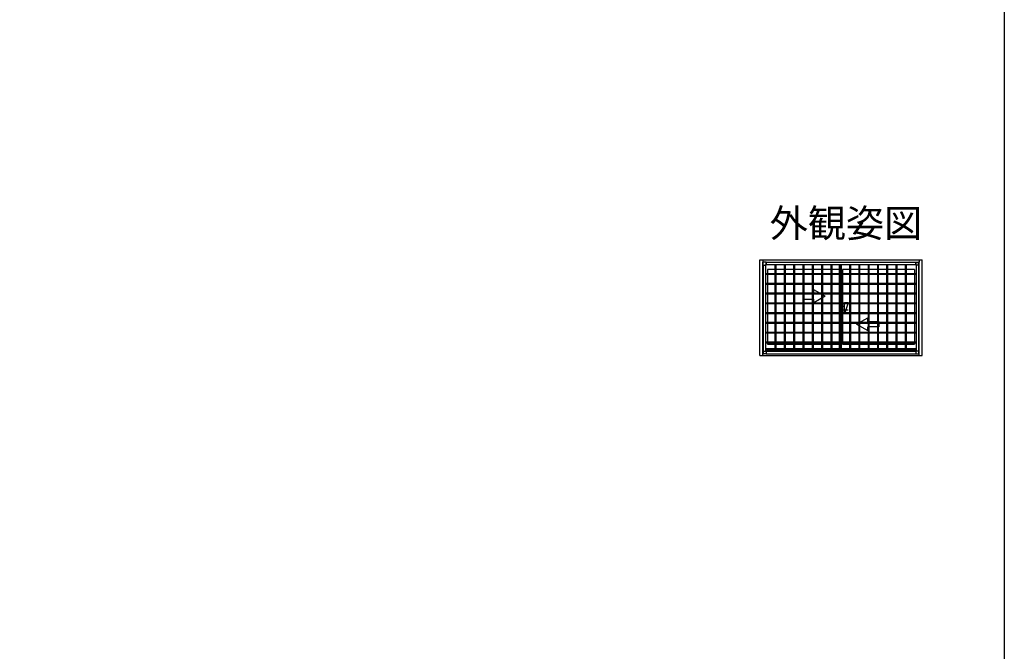
# Model space of a CAD drawing. Extents: x 0 to 990, y 0 to 1603.
# Drawn here: x 461 to 990, y 462 to 802 of the extents above; entities that cross this region are included whole.
import ezdxf
from ezdxf.enums import TextEntityAlignment as Align

# ---------------------------------------------------------------- set-up
doc = ezdxf.new("R2010")
doc.units = 0
for name, color, linetype in [('USER1', 3, 'CONTINUOUS'), ('YKK_A1', 4, 'CONTINUOUS'), ('YKK_ZWAK', 7, 'CONTINUOUS')]:
    doc.layers.add(name, color=color, linetype=linetype)
doc.styles.get("Standard").update_dxf_attribs({"font": 'txt', "bigfont": 'EXTFONT'})

msp = doc.modelspace()

# ---------------------------------------------------------------- linework, layer by layer
at = {"layer": 'YKK_A1'}
for p, q in [((858.63, 672.64), (945.83, 672.64)), ((858.63, 621.29), (858.63, 672.64)), ((860.23, 672.64), (860.23, 671.32)), ((944.23, 672.64), (944.23, 671.39)), ((945.83, 621.29), (945.83, 672.64)), ((860.23, 622.04), (860.23, 671.32)), ((860.23, 671.32), (860.23, 622.04)), ((860.52, 671.32), (860.23, 671.32)), ((860.47, 669.79), (860.47, 671.2)), ((860.47, 669.79), (861.78, 669.79)), ((860.48, 669.79), (860.48, 623.59)), ((862.03, 671.35), (860.62, 671.35)), ((862.03, 670.04), (861.78, 670.04)), ((861.78, 669.79), (861.78, 670.04)), ((861.78, 669.79), (861.78, 623.59)), ((862.03, 670.04), (862.03, 671.35)), ((862.03, 671.34), (942.43, 671.34)), ((862.03, 671.34), (862.03, 670.04)), ((862.03, 670.04), (942.43, 670.04)), ((862.73, 667.49), (862.73, 665.32)), ((866.98, 667.49), (862.73, 667.49)), ((866.98, 665.32), (866.98, 670.04)), ((867.48, 665.32), (867.48, 670.04)), ((871.98, 667.49), (867.48, 667.49)), ((871.98, 665.32), (871.98, 670.04)), ((872.48, 665.32), (872.48, 670.04)), ((876.98, 667.49), (872.48, 667.49)), ((876.98, 665.32), (876.98, 670.04)), ((877.48, 665.32), (877.48, 670.04)), ((881.98, 667.49), (877.48, 667.49)), ((881.98, 665.32), (881.98, 670.04)), ((882.48, 665.32), (882.48, 670.04)), ((886.98, 667.49), (882.48, 667.49)), ((886.98, 660.07), (886.98, 670.04)), ((887.48, 660.07), (887.48, 670.04)), ((891.98, 667.49), (887.48, 667.49)), ((891.98, 665.32), (891.98, 670.04)), ((892.48, 665.32), (892.48, 670.04)), ((896.98, 667.49), (892.48, 667.49)), ((896.98, 665.32), (896.98, 670.04)), ((897.48, 665.32), (897.48, 670.04)), ((901.28, 667.49), (897.48, 667.49)), ((901.28, 670.04), (901.28, 665.32)), ((901.98, 665.32), (901.98, 670.04)), ((902.48, 665.32), (902.48, 670.04)), ((903.18, 667.49), (903.18, 665.32)), ((906.98, 667.49), (903.18, 667.49)), ((906.98, 665.32), (906.98, 670.04)), ((907.48, 665.32), (907.48, 670.04)), ((911.98, 667.49), (907.48, 667.49)), ((911.98, 665.32), (911.98, 670.04)), ((912.48, 665.32), (912.48, 670.04)), ((916.98, 667.49), (912.48, 667.49)), ((916.98, 665.32), (916.98, 670.04)), ((917.48, 665.32), (917.48, 670.04)), ((921.98, 667.49), (917.48, 667.49)), ((921.98, 665.32), (921.98, 670.04)), ((922.48, 665.32), (922.48, 670.04)), ((926.98, 667.49), (922.48, 667.49)), ((926.98, 665.32), (926.98, 670.04)), ((927.48, 665.32), (927.48, 670.04)), ((931.98, 667.49), (927.48, 667.49)), ((931.98, 665.32), (931.98, 670.04)), ((932.48, 665.32), (932.48, 670.04)), ((936.98, 667.49), (932.48, 667.49)), ((936.98, 665.32), (936.98, 670.04)), ((937.48, 665.32), (937.48, 670.04)), ((941.73, 667.49), (937.48, 667.49)), ((941.73, 667.49), (941.73, 665.32)), ((942.43, 671.35), (943.84, 671.35)), ((942.43, 670.04), (942.43, 671.35)), ((942.43, 671.34), (942.43, 670.04)), ((942.43, 670.04), (942.68, 670.04)), ((942.68, 669.79), (942.68, 670.04)), ((943.99, 669.79), (942.68, 669.79)), ((942.68, 669.79), (942.68, 623.59)), ((944.23, 671.32), (943.93, 671.32)), ((943.93, 671.32), (944.23, 671.32)), ((943.98, 669.79), (943.98, 623.59)), ((943.99, 669.79), (943.99, 671.2)), ((944.23, 622.89), (944.23, 671.39)), ((944.23, 622.89), (944.23, 671.39)), ((861.78, 665.32), (942.68, 665.32)), ((861.78, 664.82), (942.68, 664.82)), ((862.73, 664.82), (862.73, 660.07)), ((866.98, 660.07), (866.98, 664.82)), ((867.48, 660.07), (867.48, 664.82)), ((871.98, 660.07), (871.98, 664.82)), ((872.48, 654.82), (872.48, 664.82)), ((876.98, 660.07), (876.98, 664.82)), ((877.48, 660.07), (877.48, 664.82)), ((881.98, 660.07), (881.98, 664.82)), ((882.48, 660.07), (882.48, 664.82)), ((891.98, 660.07), (891.98, 664.82)), ((892.48, 660.07), (892.48, 664.82)), ((896.98, 660.07), (896.98, 664.82)), ((897.48, 660.07), (897.48, 664.82)), ((901.28, 664.82), (901.28, 660.07)), ((901.98, 660.07), (901.98, 664.82)), ((902.48, 660.07), (902.48, 664.82)), ((903.18, 664.82), (903.18, 660.07)), ((906.98, 660.07), (906.98, 664.82)), ((907.48, 660.07), (907.48, 664.82)), ((911.98, 660.07), (911.98, 664.82)), ((912.48, 660.07), (912.48, 664.82)), ((916.98, 660.07), (916.98, 664.82)), ((917.48, 660.07), (917.48, 664.82)), ((921.98, 660.07), (921.98, 664.82)), ((922.48, 660.07), (922.48, 664.82)), ((926.98, 660.07), (926.98, 664.82)), ((927.48, 660.07), (927.48, 664.82)), ((931.98, 660.07), (931.98, 664.82)), ((932.48, 660.07), (932.48, 664.82)), ((936.98, 660.07), (936.98, 664.82)), ((937.48, 660.07), (937.48, 664.82)), ((941.73, 664.82), (941.73, 660.07)), ((861.78, 660.07), (942.68, 660.07)), ((861.78, 659.57), (942.68, 659.57)), ((862.73, 659.57), (862.73, 654.82)), ((866.98, 654.82), (866.98, 659.57)), ((867.48, 654.82), (867.48, 659.57)), ((871.98, 654.82), (871.98, 659.57)), ((876.98, 654.82), (876.98, 659.57)), ((877.48, 654.82), (877.48, 659.57)), ((881.98, 654.82), (881.98, 659.57)), ((882.48, 654.82), (882.48, 659.57)), ((886.98, 654.82), (886.98, 659.57)), ((887.48, 654.82), (887.48, 659.57)), ((893.78, 653.04), (887.78, 656.5)), ((887.78, 654.54), (887.78, 656.5)), ((891.98, 654.82), (891.98, 659.57)), ((892.48, 654.82), (892.48, 659.57)), ((896.98, 654.82), (896.98, 659.57)), ((897.48, 654.82), (897.48, 659.57)), ((901.28, 659.57), (901.28, 654.82)), ((901.98, 654.82), (901.98, 659.57)), ((902.48, 654.82), (902.48, 659.57)), ((903.18, 659.57), (903.18, 654.82)), ((906.98, 654.82), (906.98, 659.57)), ((907.48, 654.82), (907.48, 659.57)), ((911.98, 654.82), (911.98, 659.57)), ((912.48, 654.82), (912.48, 659.57)), ((916.98, 654.82), (916.98, 659.57)), ((917.48, 654.82), (917.48, 659.57)), ((921.98, 654.82), (921.98, 659.57)), ((922.48, 654.82), (922.48, 659.57)), ((926.98, 654.82), (926.98, 659.57)), ((927.48, 654.82), (927.48, 659.57)), ((931.98, 654.82), (931.98, 659.57)), ((932.48, 654.82), (932.48, 659.57)), ((936.98, 654.82), (936.98, 659.57)), ((937.48, 654.82), (937.48, 659.57)), ((941.73, 659.57), (941.73, 649.57)), ((861.78, 654.82), (942.68, 654.82)), ((861.78, 654.32), (942.68, 654.32)), ((862.73, 654.32), (862.73, 649.57)), ((866.98, 649.57), (866.98, 654.32)), ((867.48, 649.57), (867.48, 654.32)), ((871.98, 649.57), (871.98, 654.32)), ((872.48, 649.57), (872.48, 654.32)), ((876.98, 649.57), (876.98, 654.32)), ((877.48, 649.57), (877.48, 654.32)), ((881.78, 654.54), (881.78, 651.54)), ((887.78, 654.54), (881.78, 654.54)), ((881.78, 651.54), (887.78, 651.54)), ((881.98, 649.57), (881.98, 654.32)), ((882.48, 649.57), (882.48, 654.32)), ((886.98, 649.57), (886.98, 654.32)), ((887.48, 649.57), (887.48, 654.32)), ((893.78, 653.04), (887.78, 649.58)), ((887.78, 649.58), (887.78, 651.54)), ((891.98, 649.57), (891.98, 654.32)), ((892.48, 649.57), (892.48, 654.32)), ((896.98, 649.57), (896.98, 654.32)), ((897.48, 649.57), (897.48, 654.32)), ((901.28, 654.32), (901.28, 649.57)), ((901.98, 649.57), (901.98, 654.32)), ((902.48, 649.57), (902.48, 654.32)), ((903.18, 654.32), (903.18, 649.57)), ((906.98, 649.57), (906.98, 654.32)), ((907.48, 649.57), (907.48, 654.32)), ((911.98, 649.57), (911.98, 654.32)), ((912.48, 649.57), (912.48, 654.32)), ((916.98, 649.57), (916.98, 654.32)), ((917.48, 649.57), (917.48, 654.32)), ((921.98, 649.57), (921.98, 654.32)), ((922.48, 649.57), (922.48, 654.32)), ((926.98, 649.57), (926.98, 654.32)), ((927.48, 649.57), (927.48, 654.32)), ((931.98, 649.57), (931.98, 654.32)), ((932.48, 649.57), (932.48, 654.32)), ((936.98, 649.57), (936.98, 654.32)), ((937.48, 649.57), (937.48, 654.32)), ((861.78, 649.57), (942.68, 649.57)), ((861.78, 649.07), (942.68, 649.07)), ((862.73, 649.07), (862.73, 644.32)), ((866.98, 644.32), (866.98, 649.07)), ((867.48, 644.32), (867.48, 649.07)), ((871.98, 644.32), (871.98, 649.07)), ((872.48, 644.32), (872.48, 649.07)), ((876.98, 644.32), (876.98, 649.07)), ((877.48, 644.32), (877.48, 649.07)), ((881.98, 644.32), (881.98, 649.07)), ((882.48, 644.32), (882.48, 649.07)), ((886.98, 644.32), (886.98, 649.07)), ((887.48, 644.32), (887.48, 649.07)), ((891.98, 644.32), (891.98, 649.07)), ((892.48, 644.32), (892.48, 649.07)), ((896.98, 644.32), (896.98, 649.07)), ((897.48, 644.32), (897.48, 649.07)), ((901.28, 649.07), (901.28, 644.32)), ((906.18, 645.54), (901.28, 645.54)), ((901.98, 644.32), (901.98, 649.07)), ((902.48, 644.32), (902.48, 649.07)), ((903.18, 649.07), (903.18, 644.32)), ((904.18, 647.54), (903.18, 647.54)), ((906.18, 649.54), (904.18, 643.54)), ((906.18, 649.54), (904.18, 649.54)), ((904.18, 643.54), (904.18, 649.54)), ((906.98, 644.32), (906.98, 649.07)), ((907.48, 644.32), (907.48, 649.07)), ((911.98, 639.07), (911.98, 649.07)), ((912.48, 644.32), (912.48, 649.07)), ((916.98, 644.32), (916.98, 649.07)), ((917.48, 644.32), (917.48, 649.07)), ((921.98, 644.32), (921.98, 649.07)), ((922.48, 644.32), (922.48, 649.07)), ((926.98, 644.32), (926.98, 649.07)), ((927.48, 644.32), (927.48, 649.07)), ((931.98, 644.32), (931.98, 649.07)), ((932.48, 644.32), (932.48, 649.07)), ((936.98, 644.32), (936.98, 649.07)), ((937.48, 644.32), (937.48, 649.07)), ((941.73, 649.07), (941.73, 644.32)), ((861.78, 644.32), (942.68, 644.32)), ((861.78, 643.82), (942.68, 643.82)), ((862.73, 643.82), (862.73, 639.07)), ((866.98, 639.07), (866.98, 643.82)), ((867.48, 639.07), (867.48, 643.82)), ((871.98, 633.82), (871.98, 643.82)), ((872.48, 633.82), (872.48, 643.82)), ((876.98, 639.07), (876.98, 643.82)), ((877.48, 639.07), (877.48, 643.82)), ((881.98, 639.07), (881.98, 643.82)), ((882.48, 639.07), (882.48, 643.82)), ((886.98, 639.07), (886.98, 643.82)), ((887.48, 639.07), (887.48, 643.82)), ((891.98, 639.07), (891.98, 643.82)), ((892.48, 639.07), (892.48, 643.82)), ((896.98, 639.07), (896.98, 643.82)), ((897.48, 639.07), (897.48, 643.82)), ((901.28, 643.82), (901.28, 639.07)), ((901.98, 639.07), (901.98, 643.82)), ((902.48, 639.07), (902.48, 643.82)), ((903.18, 643.82), (903.18, 639.07)), ((904.18, 643.54), (903.18, 643.54)), ((906.98, 639.07), (906.98, 643.82)), ((907.48, 639.07), (907.48, 643.82)), ((910.68, 638.04), (916.68, 641.5)), ((912.48, 639.07), (912.48, 643.82)), ((916.68, 639.54), (916.68, 641.5)), ((916.98, 639.07), (916.98, 643.82)), ((917.48, 639.07), (917.48, 643.82)), ((921.98, 639.07), (921.98, 643.82)), ((922.48, 639.07), (922.48, 643.82)), ((926.98, 639.07), (926.98, 643.82)), ((927.48, 639.07), (927.48, 643.82)), ((931.98, 639.07), (931.98, 643.82)), ((932.48, 639.07), (932.48, 643.82)), ((936.98, 639.07), (936.98, 643.82)), ((937.48, 639.07), (937.48, 643.82)), ((941.73, 643.82), (941.73, 639.07)), ((861.78, 639.07), (942.68, 639.07)), ((861.78, 638.57), (942.68, 638.57)), ((862.73, 638.57), (862.73, 633.82)), ((866.98, 633.82), (866.98, 638.57)), ((867.48, 633.82), (867.48, 638.57)), ((876.98, 633.82), (876.98, 638.57)), ((877.48, 633.82), (877.48, 638.57)), ((881.98, 633.82), (881.98, 638.57)), ((882.48, 633.82), (882.48, 638.57)), ((886.98, 633.82), (886.98, 638.57)), ((887.48, 633.82), (887.48, 638.57)), ((891.98, 633.82), (891.98, 638.57)), ((892.48, 633.82), (892.48, 638.57)), ((896.98, 633.82), (896.98, 638.57)), ((897.48, 633.82), (897.48, 638.57)), ((901.28, 638.57), (901.28, 633.82)), ((901.98, 633.82), (901.98, 638.57)), ((902.48, 633.82), (902.48, 638.57)), ((903.18, 638.57), (903.18, 633.82)), ((906.98, 633.82), (906.98, 638.57)), ((907.48, 633.82), (907.48, 638.57)), ((910.68, 638.04), (916.68, 634.58)), ((911.98, 633.82), (911.98, 638.57)), ((912.48, 633.82), (912.48, 638.57)), ((916.68, 639.54), (922.68, 639.54)), ((916.68, 634.58), (916.68, 636.54)), ((922.68, 636.54), (916.68, 636.54)), ((916.98, 633.82), (916.98, 638.57)), ((917.48, 633.82), (917.48, 638.57)), ((921.98, 633.82), (921.98, 638.57)), ((922.48, 633.82), (922.48, 638.57)), ((922.68, 639.54), (922.68, 636.54)), ((926.98, 633.82), (926.98, 638.57)), ((927.48, 633.82), (927.48, 638.57)), ((931.98, 633.82), (931.98, 638.57)), ((932.48, 633.82), (932.48, 638.57)), ((936.98, 633.82), (936.98, 638.57)), ((937.48, 633.82), (937.48, 638.57)), ((941.73, 638.57), (941.73, 633.82)), ((861.78, 633.82), (942.68, 633.82)), ((861.78, 633.32), (942.68, 633.32)), ((862.73, 633.32), (862.73, 628.57)), ((866.98, 628.57), (866.98, 633.32)), ((867.48, 628.57), (867.48, 633.32)), ((871.98, 628.57), (871.98, 633.32)), ((872.48, 628.57), (872.48, 633.32)), ((876.98, 628.57), (876.98, 633.32)), ((877.48, 628.57), (877.48, 633.32)), ((881.98, 628.57), (881.98, 633.32)), ((882.48, 628.57), (882.48, 633.32)), ((886.98, 628.57), (886.98, 633.32)), ((887.48, 628.57), (887.48, 633.32)), ((891.98, 628.57), (891.98, 633.32)), ((892.48, 628.57), (892.48, 633.32)), ((896.98, 628.57), (896.98, 633.32)), ((897.48, 628.57), (897.48, 633.32)), ((901.28, 633.32), (901.28, 628.57)), ((901.98, 628.57), (901.98, 633.32)), ((902.48, 628.57), (902.48, 633.32)), ((903.18, 633.32), (903.18, 628.57)), ((906.98, 628.57), (906.98, 633.32)), ((907.48, 628.57), (907.48, 633.32)), ((911.98, 628.57), (911.98, 633.32)), ((912.48, 628.57), (912.48, 633.32)), ((916.98, 628.57), (916.98, 633.32)), ((917.48, 628.57), (917.48, 633.32)), ((921.98, 628.57), (921.98, 633.32)), ((922.48, 628.57), (922.48, 633.32)), ((926.98, 628.57), (926.98, 633.32)), ((927.48, 628.57), (927.48, 633.32)), ((931.98, 628.57), (931.98, 633.32)), ((932.48, 628.57), (932.48, 633.32)), ((936.98, 628.57), (936.98, 633.32)), ((937.48, 628.57), (937.48, 633.32)), ((941.73, 633.32), (941.73, 628.57)), ((861.78, 628.57), (942.68, 628.57)), ((861.78, 628.07), (942.68, 628.07)), ((861.78, 624.89), (866.98, 624.89)), ((861.78, 624.24), (866.98, 624.24)), ((862.73, 628.07), (862.73, 627.24)), ((862.73, 627.24), (866.98, 627.24)), ((866.98, 623.34), (866.98, 628.07)), ((867.48, 623.34), (867.48, 628.07)), ((867.48, 627.24), (871.98, 627.24)), ((867.48, 624.89), (871.98, 624.89)), ((867.48, 624.24), (871.98, 624.24)), ((871.98, 623.34), (871.98, 628.07)), ((872.48, 623.34), (872.48, 628.07)), ((872.48, 627.24), (876.98, 627.24)), ((872.48, 624.89), (876.98, 624.89)), ((872.48, 624.24), (876.98, 624.24)), ((876.98, 623.34), (876.98, 628.07)), ((877.48, 623.34), (877.48, 628.07)), ((877.48, 627.24), (881.98, 627.24)), ((877.48, 624.89), (881.98, 624.89)), ((877.48, 624.24), (881.98, 624.24)), ((881.98, 623.34), (881.98, 628.07)), ((882.48, 623.34), (882.48, 628.07)), ((882.48, 627.24), (886.98, 627.24)), ((882.48, 624.89), (886.98, 624.89)), ((882.48, 624.24), (886.98, 624.24)), ((886.98, 623.34), (886.98, 628.07)), ((887.48, 623.34), (887.48, 628.07)), ((887.48, 627.24), (891.98, 627.24)), ((887.48, 624.89), (891.98, 624.89)), ((887.48, 624.24), (891.98, 624.24)), ((891.98, 623.34), (891.98, 628.07)), ((892.48, 623.34), (892.48, 628.07)), ((892.48, 627.24), (896.98, 627.24)), ((892.48, 624.89), (896.98, 624.89)), ((892.48, 624.24), (896.98, 624.24)), ((896.98, 623.34), (896.98, 628.07)), ((897.48, 623.34), (897.48, 628.07)), ((897.48, 627.24), (901.28, 627.24)), ((897.48, 624.89), (901.98, 624.89)), ((897.48, 624.24), (901.98, 624.24)), ((901.28, 628.07), (901.28, 624.89)), ((901.98, 623.34), (901.98, 628.07)), ((902.48, 623.34), (902.48, 628.07)), ((902.48, 624.89), (906.98, 624.89)), ((902.48, 624.24), (906.98, 624.24)), ((903.18, 628.07), (903.18, 627.24)), ((903.18, 627.24), (906.98, 627.24)), ((906.98, 623.34), (906.98, 628.07)), ((907.48, 623.34), (907.48, 628.07)), ((907.48, 627.24), (911.98, 627.24)), ((907.48, 624.89), (911.98, 624.89)), ((907.48, 624.24), (911.98, 624.24)), ((911.98, 623.34), (911.98, 628.07)), ((912.48, 623.34), (912.48, 628.07)), ((912.48, 627.24), (916.98, 627.24)), ((912.48, 624.89), (916.98, 624.89)), ((912.48, 624.24), (916.98, 624.24)), ((916.98, 623.34), (916.98, 628.07)), ((917.48, 623.34), (917.48, 628.07)), ((917.48, 627.24), (921.98, 627.24)), ((917.48, 624.89), (921.98, 624.89)), ((917.48, 624.24), (921.98, 624.24)), ((921.98, 623.34), (921.98, 628.07)), ((922.48, 623.34), (922.48, 628.07)), ((922.48, 627.24), (926.98, 627.24)), ((922.48, 624.89), (926.98, 624.89)), ((922.48, 624.24), (926.98, 624.24)), ((926.98, 623.34), (926.98, 628.07)), ((927.48, 623.34), (927.48, 628.07)), ((927.48, 627.24), (931.98, 627.24)), ((927.48, 624.89), (931.98, 624.89)), ((927.48, 624.24), (931.98, 624.24)), ((931.98, 623.34), (931.98, 628.07)), ((932.48, 623.34), (932.48, 628.07)), ((932.48, 627.24), (936.98, 627.24)), ((932.48, 624.89), (936.98, 624.89)), ((932.48, 624.24), (936.98, 624.24)), ((936.98, 623.34), (936.98, 628.07)), ((937.48, 623.34), (937.48, 628.07)), ((937.48, 627.24), (941.73, 627.24)), ((937.48, 624.89), (942.68, 624.89)), ((937.48, 624.24), (942.68, 624.24)), ((941.73, 628.07), (941.73, 627.24)), ((858.63, 621.29), (945.83, 621.29)), ((860.23, 621.29), (860.23, 622.04)), ((860.47, 623.59), (860.47, 622.18)), ((860.47, 623.59), (861.78, 623.59)), ((862.03, 622.03), (860.62, 622.03)), ((861.78, 623.59), (861.78, 623.34)), ((862.03, 623.34), (861.78, 623.34)), ((862.03, 623.34), (862.03, 622.03)), ((942.43, 623.34), (862.03, 623.34)), ((862.03, 622.04), (942.43, 622.04)), ((862.03, 622.04), (901.23, 622.04)), ((942.43, 623.34), (942.68, 623.34)), ((942.43, 623.34), (942.43, 622.03)), ((942.43, 622.03), (943.84, 622.03)), ((942.68, 623.59), (942.68, 623.34)), ((943.99, 623.59), (942.68, 623.59)), ((943.89, 622.04), (944.23, 622.04)), ((943.89, 622.04), (944.23, 622.04)), ((943.99, 623.59), (943.99, 622.18)), ((944.23, 621.29), (944.23, 622.89))]:
    msp.add_line(p, q, dxfattribs=at)
for centre, start, end in [((860.62, 671.2), 90, 180), ((943.84, 671.2), 0, 90), ((860.62, 622.18), 180, 270), ((943.84, 622.18), 270, 0)]:
    msp.add_arc(centre, 0.15, start, end, dxfattribs=at)
at = {"layer": 'YKK_ZWAK'}
msp.add_lwpolyline([(0, 0), (0, 1560), (990, 1560), (990, 0)], close=True, dxfattribs=at)

# ---------------------------------------------------------------- texts
at = {"layer": 'USER1'}
msp.add_text('外観姿図', height=15, dxfattribs=at).set_placement((945.87, 684.79), align=Align.RIGHT)

doc.saveas('drawing.dxf')
